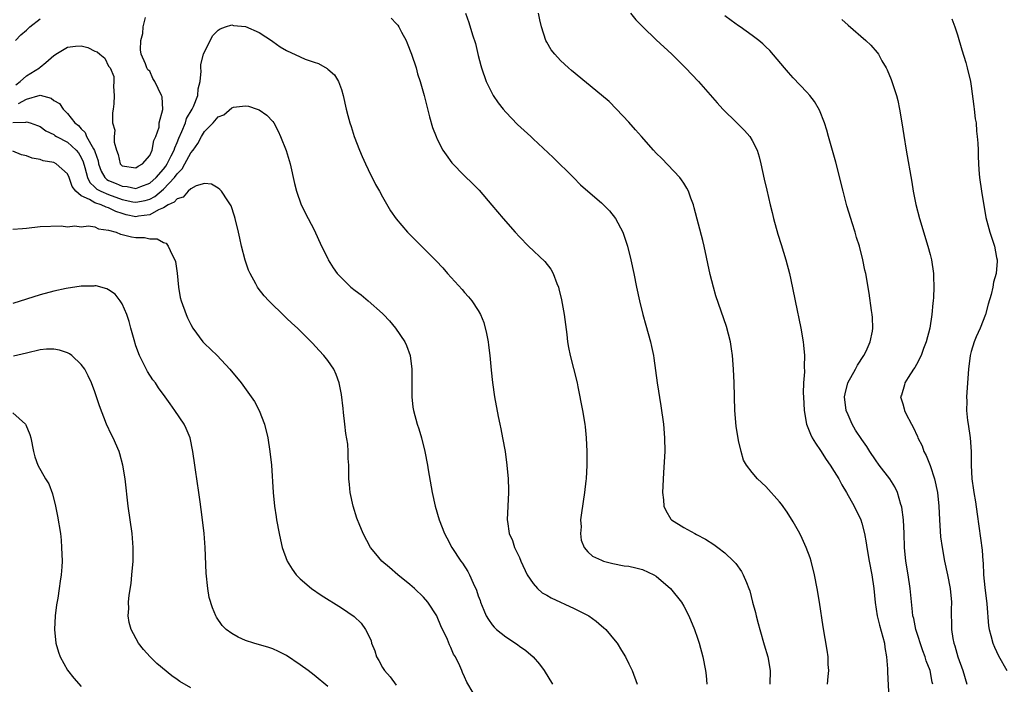
# Model space of a CAD drawing. Units: inches. Extents: x 2580000 to 2583000, y 1485000 to 1488000.
# Drawn here: x 2581338 to 2581482, y 1487643 to 1487740 of the extents above; entities that cross this region are included whole.
import ezdxf

# ---------------------------------------------------------------- set-up
doc = ezdxf.new("R2010")
doc.units = ezdxf.units.IN
doc.header["$MEASUREMENT"] = 0
doc.layers.add('LD25801485_10ft', color=83, linetype='Continuous')

msp = doc.modelspace()

# ---------------------------------------------------------------- linework, layer by layer
at = {"layer": 'LD25801485_10ft'}
for points, elevation in [([(2581337.4, 1487737), (2581338.17, 1487737.83), (2581339, 1487738.54), (2581339.48, 1487739), (2581341, 1487740.15)], 11400), ([(2581337.46, 1487730.54), (2581338.09, 1487731), (2581339, 1487731.87), (2581340.91, 1487733), (2581341, 1487733.1), (2581341.82, 1487733.82), (2581343, 1487734.83), (2581343.12, 1487734.88), (2581343.28, 1487735), (2581345, 1487736.05), (2581346.17, 1487736.17), (2581347, 1487736.21), (2581347.97, 1487735.97), (2581349, 1487735.43), (2581349.34, 1487735.34), (2581349.71, 1487735), (2581350.43, 1487734.43), (2581351, 1487733.27), (2581351.24, 1487733), (2581351.77, 1487731.77), (2581351.76, 1487731), (2581351.7, 1487730.3), (2581351.79, 1487729), (2581351.75, 1487727.75), (2581351.66, 1487727), (2581351.55, 1487726.45), (2581351.59, 1487725), (2581351.91, 1487723.91), (2581351.82, 1487723), (2581351.82, 1487722.18), (2581352.15, 1487721), (2581352.38, 1487720.38), (2581352.71, 1487719), (2581353, 1487718.73), (2581355, 1487718.43), (2581355.33, 1487718.67), (2581355.97, 1487719), (2581357, 1487720.2), (2581357.38, 1487721), (2581357.59, 1487722.41), (2581357.91, 1487723), (2581358.36, 1487724.36), (2581358.4, 1487725), (2581358.91, 1487726.91), (2581358.8, 1487728.8), (2581358.74, 1487729), (2581357.74, 1487731), (2581357.47, 1487731.47), (2581357, 1487732.51), (2581356.71, 1487732.71), (2581356.57, 1487733), (2581356.4, 1487733.6), (2581355.75, 1487735), (2581355.65, 1487735.65), (2581355.72, 1487737), (2581355.98, 1487738.02), (2581356.05, 1487739), (2581356.37, 1487740.37)], 11390), ([(2581392.26, 1487740.26), (2581393, 1487739.49), (2581393.25, 1487739.25), (2581393.4, 1487739), (2581393.79, 1487738.21), (2581394.47, 1487737), (2581394.63, 1487736.63), (2581395.26, 1487735), (2581395.92, 1487733), (2581396.14, 1487732.14), (2581396.51, 1487731), (2581397.07, 1487729), (2581397.86, 1487725.86), (2581398.32, 1487724.32), (2581398.82, 1487723), (2581399, 1487722.6), (2581399.83, 1487721), (2581400.29, 1487720.29), (2581401.14, 1487719.14), (2581403, 1487717.23), (2581404.15, 1487716.15), (2581405.14, 1487715.14), (2581406.98, 1487712.98), (2581408.61, 1487711), (2581410.38, 1487709), (2581411, 1487708.32), (2581412.34, 1487707), (2581414.74, 1487704.74), (2581415.6, 1487703.6), (2581415.91, 1487703), (2581416.47, 1487701.53), (2581416.7, 1487701), (2581416.77, 1487700.77), (2581417.16, 1487699.16), (2581417.54, 1487697), (2581417.93, 1487694.07), (2581418.04, 1487693), (2581418.17, 1487692.17), (2581418.41, 1487691), (2581418.91, 1487689.09), (2581419.43, 1487687), (2581419.54, 1487686.46), (2581420.23, 1487683), (2581420.55, 1487681), (2581420.6, 1487680.6), (2581420.75, 1487679), (2581420.85, 1487677), (2581420.87, 1487675), (2581420.75, 1487673), (2581420.72, 1487672.72), (2581420.49, 1487671), (2581420.05, 1487668.05), (2581419.95, 1487667), (2581420, 1487666), (2581419.92, 1487665), (2581420.04, 1487664.04), (2581420.45, 1487663), (2581421, 1487662.35), (2581421.69, 1487661.69), (2581423, 1487661.11), (2581423.3, 1487661), (2581424.64, 1487660.64), (2581426.31, 1487660.31), (2581427, 1487660.23), (2581427.99, 1487659.99), (2581429, 1487659.76), (2581430.65, 1487659), (2581431, 1487658.79), (2581433.08, 1487657), (2581434.66, 1487655), (2581435, 1487654.42), (2581435.75, 1487653), (2581436.57, 1487651), (2581437, 1487649.76), (2581437.25, 1487649), (2581437.78, 1487647), (2581438.19, 1487645), (2581438.28, 1487644.28), (2581438.4, 1487643)], 11390), ([(2581403.15, 1487741), (2581403.62, 1487739.62), (2581404.17, 1487737.83), (2581404.58, 1487736.58), (2581405, 1487734.84), (2581405.37, 1487733.37), (2581405.45, 1487733), (2581406.13, 1487731), (2581407, 1487729.26), (2581407.15, 1487729), (2581407.91, 1487727.91), (2581408.61, 1487727), (2581409, 1487726.53), (2581410.74, 1487724.74), (2581412.65, 1487723), (2581413, 1487722.65), (2581415.91, 1487719.91), (2581418.9, 1487717), (2581419.95, 1487715.95), (2581421, 1487715), (2581423, 1487713.28), (2581423.3, 1487713), (2581424.14, 1487712.14), (2581425.04, 1487711.04), (2581426.09, 1487709), (2581426.77, 1487707), (2581427.29, 1487705), (2581427.72, 1487703), (2581428.1, 1487701), (2581428.53, 1487699), (2581429.03, 1487697), (2581429.45, 1487695.45), (2581430.15, 1487693), (2581430.31, 1487692.31), (2581430.58, 1487691), (2581430.64, 1487690.64), (2581431.11, 1487687), (2581431.66, 1487683.66), (2581432.03, 1487681), (2581432.2, 1487679), (2581432.23, 1487677), (2581432.07, 1487673.93), (2581431.93, 1487671.93), (2581431.92, 1487671), (2581432.07, 1487669.93), (2581432.1, 1487669), (2581432.37, 1487668.37), (2581433.12, 1487667.12), (2581433.24, 1487667), (2581435, 1487665.92), (2581436.63, 1487665), (2581436.89, 1487664.89), (2581438.19, 1487664.19), (2581439.41, 1487663.41), (2581439.99, 1487663), (2581441, 1487662.21), (2581442.27, 1487661), (2581442.62, 1487660.62), (2581443.45, 1487659.45), (2581443.7, 1487659), (2581444.15, 1487657.85), (2581444.53, 1487657), (2581444.66, 1487656.66), (2581445.07, 1487655), (2581445.48, 1487653.48), (2581445.59, 1487653), (2581445.9, 1487651.9), (2581446.12, 1487651), (2581446.75, 1487648.75), (2581447.27, 1487647), (2581447.65, 1487645), (2581447.57, 1487643)], 11400), ([(2581456.01, 1487643), (2581456.12, 1487644.12), (2581456.19, 1487645), (2581456.12, 1487645.88), (2581456.1, 1487647), (2581455.98, 1487647.98), (2581455.38, 1487651.38), (2581454.83, 1487655), (2581454.49, 1487657), (2581454.1, 1487659), (2581453.6, 1487661), (2581453.46, 1487661.46), (2581452.91, 1487663), (2581452.31, 1487664.31), (2581451.94, 1487665), (2581451, 1487666.7), (2581450.12, 1487668.12), (2581449.28, 1487669.28), (2581449, 1487669.64), (2581447, 1487671.87), (2581445.79, 1487673), (2581445, 1487673.91), (2581444.17, 1487675), (2581443.73, 1487675.73), (2581443.37, 1487677), (2581443, 1487678.61), (2581442.67, 1487680.67), (2581442.48, 1487683), (2581442.36, 1487687), (2581442.27, 1487689), (2581442.12, 1487691), (2581442, 1487691.99), (2581441.83, 1487693), (2581441.25, 1487695.25), (2581439.71, 1487699.71), (2581439.33, 1487701), (2581438.85, 1487702.85), (2581437.99, 1487707), (2581437.79, 1487707.79), (2581436.55, 1487712.55), (2581436.41, 1487713), (2581436.03, 1487713.97), (2581435.69, 1487715), (2581435.47, 1487715.47), (2581435, 1487716.17), (2581434.68, 1487716.68), (2581434.42, 1487717), (2581431.79, 1487719.79), (2581431, 1487720.57), (2581430.6, 1487721), (2581428.82, 1487723), (2581427.98, 1487723.98), (2581427, 1487725.06), (2581425.2, 1487727), (2581424.09, 1487728.09), (2581423, 1487729.04), (2581418.62, 1487732.62), (2581418.17, 1487733), (2581417, 1487734.09), (2581416.16, 1487735), (2581415.66, 1487735.66), (2581415, 1487736.76), (2581414.88, 1487737), (2581414.21, 1487739), (2581414.01, 1487740.01), (2581413.79, 1487741)], 11410), ([(2581427.24, 1487741), (2581428.03, 1487740.03), (2581429.03, 1487739), (2581431, 1487737.09), (2581433.26, 1487735), (2581435.25, 1487733), (2581437.14, 1487731), (2581439.9, 1487727.9), (2581440.74, 1487727), (2581442.78, 1487725), (2581443.89, 1487723.89), (2581444.64, 1487723), (2581445, 1487722.42), (2581445.72, 1487721), (2581446.03, 1487720.03), (2581446.29, 1487719), (2581446.76, 1487716.76), (2581447.13, 1487715.13), (2581447.63, 1487713), (2581447.91, 1487711.91), (2581448.12, 1487711), (2581448.75, 1487708.75), (2581449.24, 1487707.24), (2581449.94, 1487705), (2581450.46, 1487703), (2581450.89, 1487700.89), (2581451.26, 1487699), (2581452.13, 1487695), (2581452.45, 1487693), (2581452.51, 1487692.51), (2581452.64, 1487691), (2581452.59, 1487689.41), (2581452.64, 1487688.64), (2581452.51, 1487687), (2581452.47, 1487685.53), (2581452.49, 1487685), (2581452.59, 1487683), (2581452.96, 1487681), (2581453.52, 1487679.52), (2581453.78, 1487679), (2581454.23, 1487678.23), (2581455, 1487677.13), (2581455.81, 1487675.81), (2581456.39, 1487675), (2581457, 1487674.08), (2581457.64, 1487673), (2581458.11, 1487672.11), (2581458.78, 1487671), (2581459.88, 1487669), (2581460.85, 1487667), (2581461, 1487666.54), (2581461.43, 1487665), (2581461.67, 1487663.67), (2581461.76, 1487663), (2581462.09, 1487661), (2581462.48, 1487659), (2581462.77, 1487657), (2581462.96, 1487654.96), (2581463.27, 1487653), (2581463.61, 1487651.62), (2581464.1, 1487649.9), (2581464.31, 1487649), (2581464.38, 1487648.38), (2581464.62, 1487647), (2581464.76, 1487645.24), (2581464.76, 1487644.76), (2581465.06, 1487639.06)], 11420), ([(2581471.39, 1487643), (2581471.31, 1487643.31), (2581470.99, 1487645), (2581470.44, 1487646.44), (2581470.29, 1487647), (2581469.91, 1487647.91), (2581468.91, 1487651), (2581468.6, 1487652.6), (2581468.49, 1487653), (2581468.42, 1487653.58), (2581468.1, 1487657), (2581467.79, 1487659), (2581467.45, 1487661), (2581467.24, 1487663), (2581467.18, 1487665), (2581467.09, 1487667), (2581466.86, 1487668.86), (2581466.83, 1487669), (2581466.73, 1487669.27), (2581466.23, 1487671), (2581465.84, 1487671.84), (2581465.11, 1487673), (2581463.56, 1487675), (2581463, 1487675.76), (2581462.19, 1487677), (2581461.73, 1487677.73), (2581461, 1487678.76), (2581460.11, 1487680.11), (2581459.6, 1487681), (2581459, 1487682.33), (2581458.74, 1487683), (2581458.5, 1487685), (2581458.57, 1487685.43), (2581458.99, 1487687), (2581460.1, 1487689), (2581460.39, 1487689.61), (2581461.32, 1487691), (2581461.63, 1487691.63), (2581462.24, 1487693), (2581462.57, 1487694.57), (2581462.62, 1487695), (2581462.57, 1487696.57), (2581462.53, 1487697), (2581462.44, 1487697.56), (2581462.11, 1487700.11), (2581461.6, 1487703), (2581461.48, 1487703.48), (2581461.18, 1487705), (2581460.66, 1487707), (2581460.23, 1487708.23), (2581460.04, 1487709), (2581459.61, 1487710.39), (2581459.41, 1487711), (2581458.85, 1487712.85), (2581458.29, 1487715), (2581457.24, 1487719.24), (2581456.17, 1487723), (2581455.93, 1487723.93), (2581455.55, 1487725), (2581454.83, 1487726.83), (2581454.12, 1487728.12), (2581453.42, 1487729), (2581453, 1487729.47), (2581451, 1487731.57), (2581450.33, 1487732.33), (2581449.73, 1487733), (2581447.56, 1487735.56), (2581447, 1487736.07), (2581446.54, 1487736.54), (2581445.97, 1487737), (2581445, 1487737.72), (2581443.24, 1487739), (2581443, 1487739.15), (2581441.93, 1487739.93), (2581441, 1487740.62)], 11430), ([(2581458.09, 1487740.09), (2581459, 1487739.25), (2581461.58, 1487737), (2581462.31, 1487736.31), (2581463.25, 1487735.25), (2581463.43, 1487735), (2581463.95, 1487734.05), (2581464.57, 1487733), (2581464.71, 1487732.71), (2581465.3, 1487731.3), (2581466.06, 1487729), (2581466.26, 1487728.26), (2581466.54, 1487727), (2581466.87, 1487725), (2581467.14, 1487723.14), (2581467.48, 1487721), (2581468.32, 1487716.32), (2581468.53, 1487715), (2581468.92, 1487713.08), (2581469.46, 1487711), (2581470.67, 1487707), (2581471, 1487705.74), (2581471.18, 1487705), (2581471.47, 1487703), (2581471.47, 1487702.53), (2581471.53, 1487701), (2581471.47, 1487699.47), (2581471.43, 1487699), (2581471.37, 1487698.63), (2581471.25, 1487697), (2581470.94, 1487695), (2581470.43, 1487693), (2581470.05, 1487692.05), (2581469.67, 1487691), (2581469, 1487689.7), (2581468.75, 1487689.25), (2581468.57, 1487689), (2581467.78, 1487687.78), (2581467.31, 1487687), (2581467.25, 1487686.75), (2581466.79, 1487685.21), (2581466.69, 1487685), (2581467, 1487683.97), (2581467.21, 1487683.21), (2581467.25, 1487683), (2581467.47, 1487682.53), (2581468.26, 1487681), (2581468.54, 1487680.54), (2581469.16, 1487679.16), (2581469.21, 1487679), (2581469.81, 1487677.81), (2581470.09, 1487677), (2581470.42, 1487676.42), (2581471, 1487674.95), (2581471.65, 1487673), (2581472.06, 1487671), (2581472.26, 1487669), (2581472.36, 1487667), (2581472.53, 1487664.53), (2581472.73, 1487663), (2581473.11, 1487661), (2581473.54, 1487659), (2581473.92, 1487657), (2581474.1, 1487655), (2581474.07, 1487653.93), (2581474.07, 1487653), (2581474.13, 1487652.13), (2581474.13, 1487651), (2581474.33, 1487649.67), (2581474.48, 1487649), (2581474.61, 1487648.61), (2581475.05, 1487647), (2581475.78, 1487645), (2581476.38, 1487643)], 11440), ([(2581474.15, 1487740.15), (2581474.59, 1487739), (2581475, 1487737.85), (2581475.63, 1487735.63), (2581476.19, 1487733.81), (2581476.42, 1487733), (2581476.89, 1487731), (2581477, 1487730.36), (2581477.37, 1487727.37), (2581477.44, 1487727), (2581477.58, 1487725.58), (2581477.7, 1487725), (2581477.79, 1487723.79), (2581477.89, 1487723), (2581477.96, 1487722.04), (2581478.01, 1487721), (2581478.03, 1487720.03), (2581478.13, 1487718.13), (2581478.22, 1487717), (2581478.49, 1487715), (2581479.14, 1487711.14), (2581479.71, 1487709), (2581480.38, 1487707), (2581480.7, 1487705.3), (2581480.77, 1487705), (2581480.77, 1487704.77), (2581480.63, 1487703), (2581480.26, 1487701.74), (2581480.15, 1487701), (2581479.9, 1487699.9), (2581479.47, 1487698.53), (2581479.07, 1487697), (2581478.29, 1487695), (2581477.72, 1487693.72), (2581477.42, 1487693), (2581477, 1487691.6), (2581476.83, 1487691), (2581476.61, 1487689), (2581476.33, 1487685), (2581476.35, 1487684.35), (2581476.33, 1487683), (2581476.47, 1487681.53), (2581476.54, 1487681), (2581476.84, 1487679), (2581477.01, 1487677), (2581477, 1487675), (2581477.07, 1487673), (2581477.34, 1487671.34), (2581477.37, 1487671), (2581477.62, 1487669.62), (2581477.85, 1487667.85), (2581478.36, 1487664.36), (2581478.58, 1487662.58), (2581478.68, 1487661), (2581478.72, 1487660.72), (2581478.81, 1487659), (2581479, 1487657.14), (2581479.27, 1487654.73), (2581479.52, 1487651.52), (2581479.62, 1487651), (2581479.87, 1487650.13), (2581480.15, 1487649), (2581480.41, 1487648.41), (2581481, 1487647.15), (2581482.2, 1487645)], 11450), ([(2581337.83, 1487727.83), (2581339, 1487728.45), (2581341, 1487729.02), (2581342.59, 1487728.59), (2581343, 1487728.27), (2581343.82, 1487727.82), (2581344.34, 1487727), (2581345, 1487726.35), (2581346.05, 1487725), (2581346.58, 1487724.58), (2581347, 1487724.1), (2581347.57, 1487723.57), (2581347.79, 1487723), (2581348.8, 1487721.2), (2581348.95, 1487720.95), (2581349, 1487720.78), (2581349.46, 1487719.46), (2581349.54, 1487719), (2581349.91, 1487717.91), (2581350.46, 1487717), (2581350.72, 1487716.72), (2581351, 1487716.58), (2581352.11, 1487716.11), (2581353, 1487715.74), (2581353.69, 1487715.69), (2581355, 1487715.42), (2581355.69, 1487715.69), (2581357, 1487716.16), (2581357.97, 1487717), (2581359, 1487718.21), (2581359.34, 1487718.66), (2581359.56, 1487719), (2581360.16, 1487720.16), (2581360.56, 1487721), (2581360.65, 1487721.35), (2581361, 1487722.1), (2581361.26, 1487722.74), (2581361.7, 1487723.7), (2581362.21, 1487725), (2581362.4, 1487725.6), (2581363.21, 1487727), (2581363.38, 1487727.38), (2581364.02, 1487729), (2581364.06, 1487729.94), (2581364.35, 1487731), (2581364.52, 1487732.52), (2581364.48, 1487733), (2581364.49, 1487733.51), (2581364.87, 1487735), (2581365, 1487735.37), (2581366.24, 1487737.76), (2581367, 1487738.5), (2581367.28, 1487738.72), (2581368.06, 1487739), (2581369, 1487739.29), (2581369.22, 1487739.22), (2581371, 1487739.07), (2581373, 1487738.2), (2581374.92, 1487736.92), (2581375, 1487736.87), (2581376.07, 1487736.07), (2581377, 1487735.55), (2581379, 1487734.6), (2581379.7, 1487734.3), (2581381, 1487733.83), (2581381.66, 1487733.66), (2581382.92, 1487732.92), (2581383, 1487732.82), (2581383.98, 1487731.98), (2581384.6, 1487731), (2581385, 1487729.87), (2581385.28, 1487729), (2581385.72, 1487727), (2581385.95, 1487726.05), (2581386.22, 1487725), (2581386.43, 1487724.43), (2581386.86, 1487723), (2581387.65, 1487721), (2581388.05, 1487720.05), (2581388.53, 1487719), (2581389.32, 1487717.32), (2581389.5, 1487717), (2581389.98, 1487715.98), (2581390.55, 1487715), (2581391, 1487714.17), (2581392.16, 1487712.16), (2581393, 1487710.95), (2581394.64, 1487709), (2581397, 1487706.69), (2581398.84, 1487704.84), (2581399.8, 1487703.8), (2581400.48, 1487703), (2581402.63, 1487700.63), (2581403, 1487700.19), (2581403.58, 1487699.58), (2581404.06, 1487699), (2581405, 1487697.58), (2581405.34, 1487697), (2581405.82, 1487695.82), (2581406.22, 1487694.22), (2581406.43, 1487693), (2581406.5, 1487692.5), (2581406.67, 1487691), (2581406.86, 1487688.86), (2581407.06, 1487687.06), (2581407.37, 1487685), (2581407.9, 1487682.1), (2581408.13, 1487681), (2581408.29, 1487680.29), (2581408.55, 1487679), (2581408.92, 1487677), (2581409.19, 1487675), (2581409.36, 1487673), (2581409.4, 1487671.4), (2581409.39, 1487671), (2581409.23, 1487667), (2581409.25, 1487666.75), (2581409.53, 1487665), (2581409.99, 1487663.99), (2581410.3, 1487663), (2581411, 1487661.53), (2581411.22, 1487661), (2581412.16, 1487659), (2581413, 1487657.72), (2581413.64, 1487657), (2581414.35, 1487656.35), (2581415, 1487656), (2581415.62, 1487655.62), (2581419, 1487654.07), (2581421.06, 1487653.06), (2581421.15, 1487653), (2581422.21, 1487652.21), (2581423, 1487651.54), (2581423.31, 1487651.31), (2581423.65, 1487651), (2581425, 1487649.34), (2581425.26, 1487649), (2581425.93, 1487647.93), (2581426.48, 1487647), (2581427, 1487645.98), (2581427.47, 1487645), (2581428.19, 1487643)], 11380), ([(2581337, 1487725.03), (2581338.9, 1487725.1), (2581339, 1487725.15), (2581339.54, 1487725), (2581340.62, 1487724.62), (2581341, 1487724.43), (2581341.83, 1487723.83), (2581343, 1487723.26), (2581343.15, 1487723.15), (2581343.39, 1487723), (2581345, 1487722.15), (2581346.25, 1487721), (2581346.59, 1487720.59), (2581347, 1487719.92), (2581347.29, 1487719.29), (2581347.53, 1487718.47), (2581347.91, 1487717), (2581348.25, 1487716.25), (2581349, 1487715.59), (2581349.29, 1487715.29), (2581349.87, 1487715), (2581351, 1487714.52), (2581353, 1487713.8), (2581354.53, 1487713.46), (2581355, 1487713.39), (2581356.34, 1487713.66), (2581357, 1487713.86), (2581357.75, 1487714.25), (2581359, 1487715.31), (2581360.62, 1487717), (2581361, 1487717.54), (2581361.73, 1487718.27), (2581362.14, 1487719), (2581363, 1487720.59), (2581363.33, 1487721), (2581364.03, 1487721.97), (2581364.56, 1487723), (2581365, 1487723.74), (2581366.26, 1487725), (2581367, 1487725.87), (2581367.83, 1487726.17), (2581369, 1487727.18), (2581369.26, 1487727.26), (2581371, 1487727.49), (2581371.42, 1487727.42), (2581372.71, 1487727), (2581373, 1487726.89), (2581374.12, 1487726.12), (2581375, 1487725.18), (2581375.12, 1487725), (2581375.79, 1487723.79), (2581376.12, 1487723), (2581376.95, 1487720.95), (2581377.52, 1487719), (2581378.15, 1487716.15), (2581378.43, 1487715), (2581379.14, 1487713), (2581380.14, 1487711), (2581381, 1487709.36), (2581382.09, 1487707), (2581383, 1487705.16), (2581383.08, 1487705), (2581383.82, 1487703.82), (2581384.4, 1487703), (2581385, 1487702.34), (2581386.38, 1487701), (2581387, 1487700.49), (2581387.87, 1487699.87), (2581388.93, 1487699), (2581391, 1487697.15), (2581391.16, 1487697), (2581392.05, 1487696.05), (2581392.92, 1487695), (2581394.26, 1487693), (2581394.49, 1487692.49), (2581395.03, 1487691), (2581395.28, 1487689), (2581395.3, 1487685), (2581395.46, 1487683.46), (2581395.53, 1487683), (2581396.06, 1487681), (2581396.3, 1487680.3), (2581396.69, 1487679), (2581397.21, 1487677), (2581397.6, 1487675), (2581397.7, 1487674.3), (2581398.25, 1487671), (2581398.69, 1487669), (2581399.27, 1487667), (2581400.05, 1487665), (2581400.38, 1487664.38), (2581401.15, 1487663), (2581402.45, 1487661), (2581402.69, 1487660.69), (2581403.45, 1487659.45), (2581403.71, 1487659), (2581404.25, 1487657.75), (2581404.75, 1487656.75), (2581405, 1487655.9), (2581405.25, 1487655.25), (2581405.32, 1487655), (2581405.83, 1487653.83), (2581406.17, 1487653), (2581406.48, 1487652.48), (2581407, 1487651.68), (2581407.32, 1487651.32), (2581407.64, 1487651), (2581409, 1487649.91), (2581409.57, 1487649.57), (2581410.76, 1487648.76), (2581411, 1487648.57), (2581411.94, 1487647.94), (2581412.99, 1487647), (2581413.92, 1487645.92), (2581414.6, 1487645), (2581415.82, 1487643)], 11370), ([(2581404.27, 1487641.73), (2581403.33, 1487643.33), (2581403, 1487644.1), (2581402.71, 1487644.71), (2581402.61, 1487645), (2581402.31, 1487645.69), (2581401.65, 1487647), (2581401.4, 1487647.4), (2581401, 1487648.38), (2581400.78, 1487648.78), (2581400.48, 1487649.52), (2581399.52, 1487651.52), (2581399, 1487652.85), (2581398.93, 1487653), (2581397.63, 1487655), (2581397, 1487655.7), (2581395.68, 1487657), (2581395, 1487657.58), (2581393.25, 1487659), (2581392.05, 1487660.05), (2581390.91, 1487661), (2581390.03, 1487662.03), (2581389.24, 1487663), (2581388.17, 1487665), (2581387.59, 1487666.41), (2581387.37, 1487667), (2581387.28, 1487667.28), (2581386.7, 1487669), (2581386.27, 1487671), (2581386.17, 1487672.17), (2581386.08, 1487673), (2581386.08, 1487675), (2581385.98, 1487675.98), (2581386, 1487677), (2581385.93, 1487678.07), (2581385.63, 1487679.63), (2581385.49, 1487681), (2581385.3, 1487682.7), (2581385.26, 1487683.26), (2581385, 1487685.33), (2581384.69, 1487687), (2581384.26, 1487688.26), (2581383.9, 1487689), (2581383, 1487690.29), (2581382.44, 1487691), (2581381.76, 1487691.76), (2581380.8, 1487692.8), (2581379, 1487694.61), (2581378.59, 1487695), (2581377.75, 1487695.75), (2581377, 1487696.47), (2581376.72, 1487696.72), (2581374.39, 1487699), (2581373.73, 1487699.73), (2581372.86, 1487700.86), (2581372.77, 1487701), (2581372.52, 1487701.48), (2581371.67, 1487703), (2581371.45, 1487703.45), (2581370.94, 1487704.94), (2581370.43, 1487707), (2581370.16, 1487708.16), (2581369.98, 1487709), (2581369.5, 1487711), (2581369.38, 1487711.38), (2581368.88, 1487712.88), (2581368.82, 1487713), (2581368.4, 1487713.6), (2581367.48, 1487715), (2581367.26, 1487715.26), (2581367, 1487715.45), (2581366.01, 1487716.01), (2581365, 1487716.11), (2581363.77, 1487715.77), (2581363, 1487715.33), (2581362.64, 1487715), (2581361.9, 1487714.11), (2581361, 1487713.91), (2581360.59, 1487713.41), (2581359.72, 1487713), (2581359, 1487712.57), (2581358.29, 1487712.29), (2581357, 1487711.56), (2581355.36, 1487711.36), (2581355, 1487711.28), (2581353.57, 1487711.57), (2581353, 1487711.73), (2581352.05, 1487712.05), (2581351, 1487712.58), (2581350.66, 1487712.66), (2581349.91, 1487713), (2581349, 1487713.29), (2581348.19, 1487713.81), (2581347, 1487714.32), (2581346.23, 1487715), (2581345.7, 1487715.7), (2581345.22, 1487717), (2581345, 1487717.55), (2581343.36, 1487719), (2581343, 1487719.19), (2581341.46, 1487719.46), (2581341, 1487719.63), (2581339.82, 1487719.82), (2581339, 1487720.18), (2581338.29, 1487720.29), (2581337, 1487720.85)], 11360), ([(2581337, 1487709.47), (2581338.43, 1487709.57), (2581339, 1487709.59), (2581341, 1487709.84), (2581344.07, 1487709.93), (2581345, 1487709.81), (2581346.05, 1487709.95), (2581347, 1487709.82), (2581348.06, 1487709.94), (2581349, 1487709.78), (2581349.51, 1487709.51), (2581351, 1487709.33), (2581352.1, 1487709), (2581352.72, 1487708.72), (2581353, 1487708.69), (2581354.35, 1487708.35), (2581355, 1487708.25), (2581356.23, 1487708.23), (2581357, 1487708.04), (2581358.07, 1487708.07), (2581359, 1487707.53), (2581359.41, 1487707.41), (2581359.72, 1487707), (2581360.27, 1487705.73), (2581360.69, 1487705), (2581360.76, 1487704.76), (2581361.02, 1487703.02), (2581361.2, 1487701), (2581361.47, 1487699.47), (2581361.59, 1487699), (2581362.32, 1487697), (2581362.53, 1487696.53), (2581363, 1487695.56), (2581363.31, 1487695), (2581364.77, 1487693), (2581365, 1487692.76), (2581365.91, 1487691.91), (2581366.84, 1487691), (2581368.69, 1487689), (2581370.35, 1487687), (2581371.84, 1487685), (2581372.29, 1487684.29), (2581372.97, 1487683), (2581373.76, 1487681), (2581374.25, 1487679), (2581374.57, 1487677), (2581374.78, 1487675), (2581375.05, 1487671), (2581375.25, 1487669), (2581375.45, 1487667.45), (2581375.53, 1487667), (2581375.89, 1487665), (2581376.09, 1487664.09), (2581376.36, 1487663), (2581377.09, 1487661), (2581377.79, 1487659.79), (2581378.4, 1487659), (2581379, 1487658.41), (2581380.62, 1487657), (2581382.03, 1487656.03), (2581385, 1487654.15), (2581386.88, 1487652.88), (2581387.91, 1487651.91), (2581388.54, 1487651), (2581389, 1487650.06), (2581389.33, 1487649.33), (2581389.41, 1487649), (2581389.87, 1487647.87), (2581390.12, 1487647), (2581390.46, 1487646.46), (2581391, 1487645.46), (2581391.29, 1487645), (2581392.11, 1487644.11), (2581393, 1487642.85)], 11350), ([(2581383, 1487642.66), (2581381, 1487644.32), (2581380.14, 1487645), (2581379, 1487645.85), (2581377, 1487647.21), (2581375.81, 1487647.81), (2581375, 1487648.16), (2581374.38, 1487648.38), (2581372.19, 1487649), (2581371, 1487649.39), (2581369.9, 1487649.9), (2581369, 1487650.41), (2581368.19, 1487651), (2581367.59, 1487651.59), (2581366.78, 1487652.78), (2581366.67, 1487653), (2581366.15, 1487654.15), (2581365.69, 1487655.69), (2581365.47, 1487657), (2581365.23, 1487659.23), (2581365.09, 1487663), (2581364.95, 1487665), (2581364.72, 1487667), (2581364.54, 1487668.54), (2581364.37, 1487669.63), (2581364.19, 1487671), (2581363.69, 1487674.31), (2581363.57, 1487675), (2581363.29, 1487677), (2581362.89, 1487679), (2581362.35, 1487680.35), (2581362.02, 1487681), (2581360.69, 1487683), (2581359.97, 1487683.97), (2581359.28, 1487685), (2581358.31, 1487686.31), (2581357.86, 1487687), (2581357.48, 1487687.48), (2581356.67, 1487688.67), (2581356.07, 1487689.93), (2581355.51, 1487691), (2581355, 1487692.43), (2581354.71, 1487693.29), (2581354.24, 1487695), (2581353.99, 1487695.99), (2581353.64, 1487697), (2581353, 1487698.54), (2581352.71, 1487699), (2581351.95, 1487699.95), (2581351, 1487700.6), (2581350.74, 1487700.74), (2581349.17, 1487701.17), (2581349, 1487701.18), (2581348.84, 1487701.16), (2581347, 1487701.16), (2581344.81, 1487700.81), (2581343, 1487700.39), (2581341, 1487699.87), (2581337, 1487698.62)], 11340), ([(2581363, 1487642.47), (2581361.4, 1487643.4), (2581361, 1487643.7), (2581360.23, 1487644.23), (2581358.06, 1487646.06), (2581357.07, 1487647), (2581356.08, 1487648.08), (2581355.36, 1487649), (2581354.28, 1487651), (2581354, 1487652), (2581353.87, 1487653), (2581353.94, 1487654.06), (2581353.91, 1487655), (2581354, 1487656), (2581354.28, 1487657.72), (2581354.41, 1487659), (2581354.58, 1487661), (2581354.59, 1487663), (2581354.42, 1487665), (2581353.87, 1487669), (2581353.43, 1487673), (2581353.1, 1487675), (2581352.64, 1487676.64), (2581352.53, 1487677), (2581351.65, 1487679), (2581351.43, 1487679.43), (2581350.7, 1487681), (2581349.66, 1487683.66), (2581349.24, 1487685), (2581349, 1487685.69), (2581348.5, 1487687), (2581348.03, 1487688.03), (2581347.51, 1487689), (2581347, 1487689.71), (2581345.61, 1487691), (2581345.27, 1487691.27), (2581345, 1487691.38), (2581343.81, 1487691.81), (2581343, 1487691.93), (2581341.92, 1487691.92), (2581341, 1487691.83), (2581339, 1487691.34), (2581337.1, 1487690.9)], 11330), ([(2581337, 1487682.65), (2581338.85, 1487681), (2581338.91, 1487680.91), (2581339.48, 1487679.48), (2581339.62, 1487679), (2581340.02, 1487677), (2581340.22, 1487676.22), (2581340.67, 1487675), (2581341.79, 1487673), (2581342.25, 1487672.25), (2581342.81, 1487670.81), (2581343.26, 1487669), (2581343.55, 1487667.55), (2581343.95, 1487665), (2581344.05, 1487664.05), (2581344.14, 1487663), (2581344.2, 1487661), (2581344.17, 1487660.17), (2581344.09, 1487659), (2581343.92, 1487658.08), (2581343.8, 1487657), (2581343.59, 1487655.59), (2581343.39, 1487654.61), (2581343.19, 1487653), (2581343.1, 1487651), (2581343.3, 1487649), (2581343.68, 1487647.68), (2581343.94, 1487647), (2581345, 1487645.07), (2581345.9, 1487643.9), (2581347, 1487642.69)], 11320)]:
    msp.add_lwpolyline(points, dxfattribs=dict(at, elevation=elevation))

doc.saveas('drawing.dxf')
